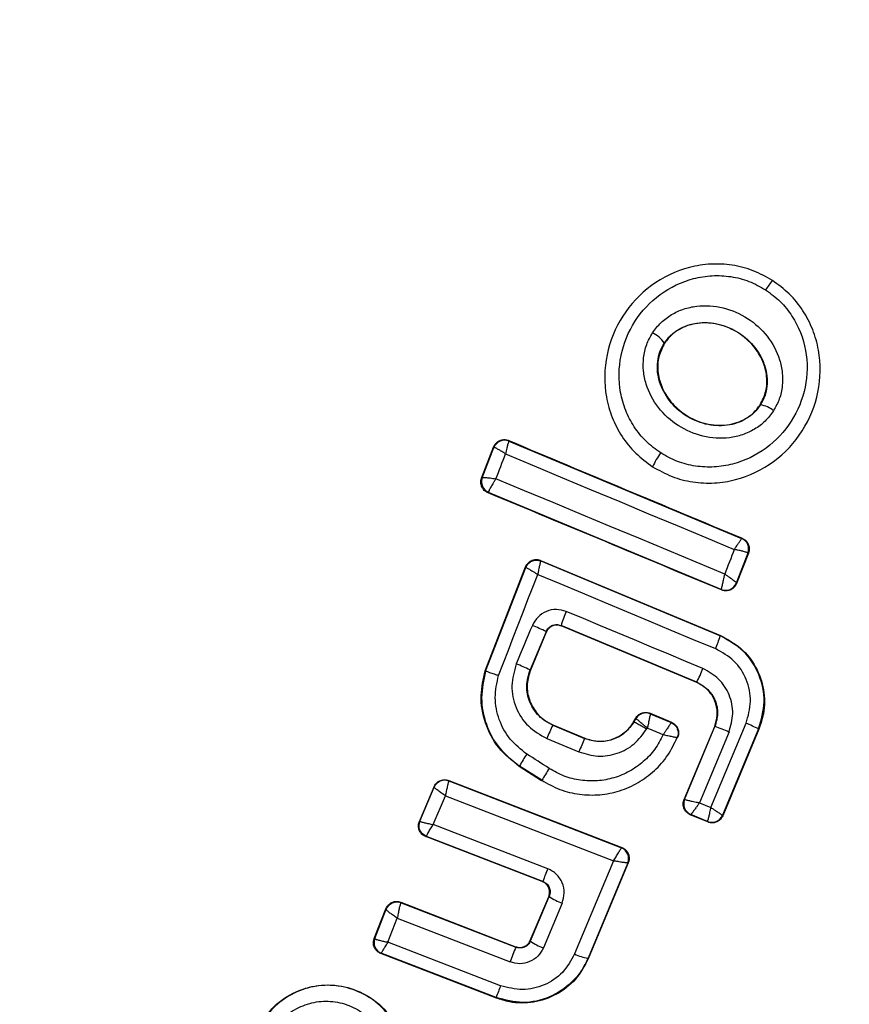
# Model space of a CAD drawing. Units: millimetres. Extents: x -663 to 21528, y -410 to 15997.
# Drawn here: x 4883 to 4897, y 14437 to 14454 of the extents above; entities that cross this region are included whole.
import ezdxf

# ---------------------------------------------------------------- set-up
doc = ezdxf.new("R2010")
doc.units = ezdxf.units.MM

msp = doc.modelspace()

# ---------------------------------------------------------------- linework, layer by layer
at = {"color": 0, "linetype": 'Continuous', "lineweight": 25}
for p, q in [((4895.673, 14449.171), (4895.678, 14449.178)), ((4893.79, 14448.082), (4893.795, 14448.079)), ((4895.458, 14447.008), (4895.464, 14447.004)), ((4890.608, 14445.73), (4890.817, 14446.271)), ((4890.618, 14445.735), (4890.821, 14446.262)), ((4890.817, 14446.271), (4890.821, 14446.262)), ((4890.821, 14446.262), (4890.821, 14446.262)), ((4891.08, 14446.384), (4891.084, 14446.374)), ((4891.084, 14446.374), (4895.136, 14444.678)), ((4893.582, 14445.923), (4893.585, 14445.928)), ((4890.617, 14445.734), (4890.608, 14445.73)), ((4890.617, 14445.734), (4890.618, 14445.735)), ((4890.719, 14445.474), (4890.727, 14445.477)), ((4890.727, 14445.477), (4890.726, 14445.482)), ((4894.78, 14443.79), (4890.727, 14445.477)), ((4895.136, 14444.678), (4895.137, 14444.678)), ((4895.146, 14444.682), (4895.137, 14444.678)), ((4895.246, 14444.422), (4895.043, 14443.902)), ((4895.255, 14444.425), (4895.047, 14443.893)), ((4895.246, 14444.422), (4895.245, 14444.423)), ((4895.255, 14444.425), (4895.246, 14444.422)), ((4890.671, 14442.372), (4891.373, 14444.183)), ((4890.678, 14442.37), (4891.377, 14444.174)), ((4891.373, 14444.183), (4891.377, 14444.174)), ((4891.636, 14444.295), (4891.64, 14444.286)), ((4891.636, 14444.295), (4894.767, 14442.987)), ((4891.64, 14444.286), (4894.765, 14442.981)), ((4895.043, 14443.902), (4895.043, 14443.902)), ((4895.047, 14443.893), (4895.043, 14443.902)), ((4894.78, 14443.79), (4894.781, 14443.791)), ((4894.783, 14443.781), (4894.78, 14443.79)), ((4894.355, 14442.176), (4891.991, 14443.163)), ((4891.991, 14443.163), (4891.994, 14443.154)), ((4894.353, 14442.17), (4891.994, 14443.154)), ((4891.729, 14443.055), (4891.451, 14442.39)), ((4891.733, 14443.047), (4891.457, 14442.387)), ((4891.733, 14443.047), (4891.729, 14443.055)), ((4894.765, 14442.981), (4894.767, 14442.987)), ((4890.671, 14442.372), (4890.678, 14442.37)), ((4891.451, 14442.39), (4891.457, 14442.387)), ((4894.353, 14442.17), (4894.355, 14442.176)), ((4893.542, 14441.633), (4893.545, 14441.624)), ((4893.542, 14441.633), (4893.916, 14441.477)), ((4893.545, 14441.624), (4893.907, 14441.473)), ((4893.545, 14441.624), (4893.545, 14441.624)), ((4891.849, 14441.432), (4891.846, 14441.426)), ((4891.846, 14441.426), (4892.402, 14441.194)), ((4891.849, 14441.432), (4892.404, 14441.2)), ((4893.258, 14441.488), (4893.292, 14441.548)), ((4893.258, 14441.488), (4893.264, 14441.485)), ((4893.264, 14441.485), (4893.295, 14441.539)), ((4893.292, 14441.548), (4893.295, 14441.539)), ((4893.295, 14441.539), (4893.295, 14441.539)), ((4894.602, 14439.992), (4895.214, 14441.459)), ((4894.134, 14440.13), (4894.667, 14441.406)), ((4894.142, 14440.133), (4894.672, 14441.404)), ((4894.916, 14441.308), (4894.402, 14440.076)), ((4894.672, 14441.404), (4894.667, 14441.406)), ((4895.43, 14441.361), (4894.802, 14439.857)), ((4895.437, 14441.358), (4894.806, 14439.848)), ((4895.437, 14441.358), (4895.43, 14441.361)), ((4892.402, 14441.194), (4892.404, 14441.2)), ((4894.015, 14441.213), (4894.025, 14441.218)), ((4891.268, 14440.715), (4891.264, 14440.709)), ((4891.652, 14440.46), (4891.264, 14440.709)), ((4891.655, 14440.466), (4891.268, 14440.715)), ((4890.035, 14440.463), (4890.039, 14440.455)), ((4890.035, 14440.463), (4893.049, 14439.296)), ((4890.039, 14440.455), (4890.037, 14440.453)), ((4890.039, 14440.455), (4893.041, 14439.292)), ((4891.652, 14440.46), (4891.655, 14440.466)), ((4889.524, 14439.749), (4889.779, 14440.354)), ((4889.534, 14439.753), (4889.782, 14440.345)), ((4889.779, 14440.354), (4889.782, 14440.345)), ((4889.782, 14440.345), (4889.782, 14440.345)), ((4889.766, 14439.695), (4889.977, 14440.198)), ((4889.977, 14440.198), (4892.903, 14439.065)), ((4894.134, 14440.13), (4894.142, 14440.133)), ((4894.142, 14440.133), (4894.143, 14440.133)), ((4894.402, 14440.076), (4894.602, 14439.992)), ((4889.524, 14439.749), (4889.534, 14439.753)), ((4894.241, 14439.868), (4894.25, 14439.872)), ((4894.545, 14439.741), (4894.241, 14439.868)), ((4894.541, 14439.75), (4894.25, 14439.872)), ((4894.25, 14439.872), (4894.25, 14439.872)), ((4894.541, 14439.75), (4894.541, 14439.75)), ((4894.545, 14439.741), (4894.541, 14439.75)), ((4894.802, 14439.857), (4894.802, 14439.857)), ((4894.806, 14439.848), (4894.802, 14439.857)), ((4891.758, 14438.926), (4889.766, 14439.695)), ((4889.636, 14439.485), (4889.646, 14439.489)), ((4891.665, 14438.702), (4889.636, 14439.485)), ((4891.674, 14438.706), (4889.646, 14439.489)), ((4893.049, 14439.296), (4893.041, 14439.292)), ((4893.041, 14439.292), (4893.041, 14439.291)), ((4892.903, 14439.065), (4892.228, 14437.443)), ((4893.153, 14439.028), (4892.462, 14437.369)), ((4893.162, 14439.032), (4892.466, 14437.36)), ((4893.162, 14439.032), (4893.153, 14439.028)), ((4893.153, 14439.028), (4893.153, 14439.028)), ((4891.665, 14438.702), (4891.674, 14438.706)), ((4889.201, 14438.342), (4889.204, 14438.335)), ((4889.201, 14438.342), (4891.199, 14437.568)), ((4891.456, 14437.676), (4891.777, 14438.438)), ((4891.459, 14437.668), (4891.785, 14438.442)), ((4891.785, 14438.442), (4891.777, 14438.438)), ((4888.737, 14437.709), (4888.942, 14438.23)), ((4888.747, 14437.713), (4888.946, 14438.22)), ((4888.942, 14438.23), (4888.946, 14438.221)), ((4888.946, 14438.22), (4888.946, 14438.221)), ((4889.204, 14438.335), (4889.201, 14438.331)), ((4889.204, 14438.335), (4891.202, 14437.56)), ((4892.011, 14438.328), (4891.683, 14437.549)), ((4888.975, 14437.648), (4889.139, 14438.065)), ((4889.139, 14438.065), (4891.102, 14437.304)), ((4888.737, 14437.709), (4888.747, 14437.713)), ((4888.747, 14437.713), (4888.747, 14437.712)), ((4891.456, 14437.676), (4891.459, 14437.668)), ((4890.939, 14436.89), (4888.975, 14437.648)), ((4891.202, 14437.56), (4891.199, 14437.568)), ((4888.851, 14437.45), (4888.861, 14437.454)), ((4890.864, 14436.673), (4888.851, 14437.45)), ((4890.859, 14436.683), (4888.861, 14437.454)), ((4888.861, 14437.454), (4888.861, 14437.454)), ((4892.466, 14437.36), (4892.462, 14437.369)), ((4890.864, 14436.673), (4890.859, 14436.683))]:
    msp.add_line(p, q, dxfattribs=at)
at = {"color": 0, "linetype": 'Continuous', "lineweight": 25, "flags": 128}
for points in [[(4890.857, 14445.716), (4890.878, 14445.77), (4890.899, 14445.825), (4890.92, 14445.88), (4890.941, 14445.934), (4890.962, 14445.989), (4890.983, 14446.043), (4891.004, 14446.098), (4891.025, 14446.153)], [(4891.025, 14446.153), (4891.522, 14445.944), (4892.019, 14445.736), (4892.516, 14445.527), (4893.014, 14445.319), (4893.513, 14445.11), (4894.011, 14444.902), (4894.51, 14444.694), (4895.008, 14444.486)], [(4894.841, 14444.057), (4894.343, 14444.265), (4893.844, 14444.473), (4893.346, 14444.681), (4892.848, 14444.888), (4892.349, 14445.096), (4891.851, 14445.303), (4891.354, 14445.51), (4890.857, 14445.716)], [(4895.008, 14444.486), (4894.987, 14444.432), (4894.966, 14444.379), (4894.945, 14444.325), (4894.925, 14444.271), (4894.904, 14444.218), (4894.883, 14444.164), (4894.862, 14444.111), (4894.841, 14444.057)], [(4890.902, 14442.292), (4890.988, 14442.512), (4891.073, 14442.732), (4891.158, 14442.952), (4891.243, 14443.173), (4891.329, 14443.393), (4891.414, 14443.613), (4891.499, 14443.832), (4891.584, 14444.052)], [(4891.584, 14444.052), (4891.97, 14443.891), (4892.357, 14443.729), (4892.744, 14443.567), (4893.131, 14443.405), (4893.518, 14443.243), (4893.905, 14443.082), (4894.292, 14442.92), (4894.68, 14442.759)], [(4894.461, 14442.414), (4894.164, 14442.538), (4893.867, 14442.662), (4893.569, 14442.786), (4893.272, 14442.91), (4892.975, 14443.035), (4892.677, 14443.158), (4892.38, 14443.282), (4892.083, 14443.406)], [(4891.491, 14443.163), (4891.456, 14443.079), (4891.421, 14442.996), (4891.386, 14442.912), (4891.351, 14442.828), (4891.316, 14442.745), (4891.281, 14442.661), (4891.246, 14442.577), (4891.211, 14442.493)], [(4893.916, 14441.477), (4893.911, 14441.475), (4893.907, 14441.473)], [(4893.484, 14441.361), (4893.485, 14441.363), (4893.486, 14441.365), (4893.488, 14441.367), (4893.489, 14441.369), (4893.49, 14441.371), (4893.491, 14441.373), (4893.492, 14441.375), (4893.494, 14441.377)], [(4893.494, 14441.377), (4893.528, 14441.363), (4893.563, 14441.349), (4893.597, 14441.334), (4893.632, 14441.32), (4893.666, 14441.305), (4893.701, 14441.291), (4893.736, 14441.276), (4893.77, 14441.262)], [(4891.744, 14441.195), (4891.814, 14441.166), (4891.884, 14441.137), (4891.953, 14441.107), (4892.023, 14441.078), (4892.093, 14441.049), (4892.163, 14441.02), (4892.233, 14440.991), (4892.303, 14440.961)], [(4891.785, 14440.672), (4891.736, 14440.704), (4891.687, 14440.735), (4891.638, 14440.767), (4891.59, 14440.798), (4891.541, 14440.829), (4891.492, 14440.861), (4891.443, 14440.892), (4891.395, 14440.923)]]:
    msp.add_lwpolyline(points, dxfattribs=at)
at = {"color": 0, "linetype": 'Continuous', "lineweight": 25}
for centre, radius, start, end in [((4892.795, 14441.222), 41.55, 330, 150), ((4892.795, 14441.222), 41.55, 150, 330), ((4896.498, 14448.448), 1.097, 138.7432, 149.3324), ((4893.363, 14447.795), 0.514, 33.9312, 64.5354), ((4895.396, 14446.546), 0.463, 50.3447, 81.5351), ((4891.008, 14446.189), 0.2, 67.4211, 158.6701), ((4895.107, 14445.194), 1.69, 144.8327, 154.2653), ((4890.804, 14445.662), 0.2, 158.8289, 247.3005), ((4890.805, 14445.665), 0.199, 159.5884, 246.78), ((4895.058, 14444.494), 0.2, 339.1927, 67.0574), ((4891.563, 14444.101), 0.2, 149.9611, 158.7438), ((4894.857, 14443.976), 0.2, 247.4826, 338.3241), ((4893.876, 14442.59), 1.971, 155.5167, 163.0943), ((4890.663, 14441.014), 2.303, 62.4103, 68.9235), ((4892.604, 14443.683), 2.272, 335.9992, 341.9858), ((4889.245, 14437.619), 5.256, 65.1858, 68.037), ((4891.917, 14443.408), 2.732, 333.2018, 338.6647), ((4893.468, 14441.439), 0.2, 67.443, 149.9695), ((4894.492, 14440.113), 2.953, 153.6007, 158.5014), ((4894.391, 14439.347), 2.266, 62.6929, 68.6944), ((4893.585, 14438.284), 3.303, 66.2456, 70.7807), ((4899.705, 14437.936), 7.997, 155.9633, 157.7723), ((4893.605, 14439.434), 2.665, 146.0211, 151.2679), ((4895.873, 14437.974), 4.898, 146.5703, 149.4239), ((4889.966, 14440.266), 0.2, 69.1448, 156.868), ((4894.328, 14440.056), 0.2, 157.4394, 247.1132), ((4894.618, 14439.935), 0.2, 247.529, 337.1745), ((4892.968, 14439.104), 0.2, 337.5851, 68.7054), ((4909.099, 14432.159), 18.615, 158.6826, 159.4058), ((4889.132, 14438.148), 0.2, 68.8987, 158.6753), ((4889.131, 14438.145), 0.199, 69.1897, 157.9463), ((4892.329, 14439.241), 0.966, 235.7634, 250.8078), ((4888.934, 14437.641), 0.2, 159.158, 248.6049), ((4891.921, 14438.271), 0.76, 232.554, 251.7487), ((4908.933, 14430.481), 19.092, 158.2355, 159.0617), ((4892.568, 14438.111), 0.75, 243.0259, 261.859), ((4904.093, 14431.749), 14.123, 158.6513, 159.5516)]:
    msp.add_arc(centre, radius, start, end, dxfattribs=at)
for points, knots in [([(4895.673, 14449.171), (4895.563, 14449.233), (4895.343, 14449.357), (4894.974, 14449.449), (4894.598, 14449.468), (4894.106, 14449.392), (4893.538, 14449.12), (4893.028, 14448.575), (4892.746, 14447.884), (4892.736, 14447.258), (4892.871, 14446.781), (4893.044, 14446.448), (4893.281, 14446.152), (4893.484, 14446.002), (4893.585, 14445.928)], [0, 0, 0, 0, 0.063564, 0.126597, 0.189582, 0.252362, 0.376467, 0.500029, 0.623606, 0.747734, 0.810572, 0.873395, 0.936652, 1, 1, 1, 1]), ([(4893.726, 14446.167), (4893.638, 14446.232), (4893.462, 14446.36), (4893.258, 14446.617), (4893.107, 14446.906), (4892.989, 14447.323), (4892.997, 14447.873), (4893.245, 14448.479), (4893.693, 14448.959), (4894.191, 14449.198), (4894.622, 14449.265), (4894.949, 14449.248), (4895.269, 14449.168), (4895.46, 14449.061), (4895.554, 14449.007)], [0, 0, 0, 0, 0.062522, 0.125405, 0.187709, 0.250676, 0.375363, 0.500062, 0.624715, 0.749267, 0.812239, 0.87455, 0.937396, 1, 1, 1, 1]), ([(4893.585, 14445.928), (4893.696, 14445.866), (4893.916, 14445.743), (4894.285, 14445.652), (4894.661, 14445.633), (4895.153, 14445.71), (4895.721, 14445.983), (4896.229, 14446.529), (4896.51, 14447.219), (4896.519, 14447.844), (4896.385, 14448.32), (4896.212, 14448.652), (4895.977, 14448.948), (4895.774, 14449.097), (4895.673, 14449.171)], [0, 0, 0, 0, 0.063615, 0.126724, 0.189786, 0.25259, 0.376782, 0.50038, 0.623934, 0.748015, 0.810797, 0.873558, 0.936808, 1, 1, 1, 1]), ([(4895.554, 14449.007), (4895.642, 14448.943), (4895.818, 14448.814), (4896.088, 14448.473), (4896.292, 14447.961), (4896.279, 14447.305), (4896.033, 14446.699), (4895.586, 14446.219), (4895.088, 14445.98), (4894.658, 14445.912), (4894.331, 14445.929), (4894.011, 14446.007), (4893.821, 14446.114), (4893.726, 14446.167)], [0, 0, 0, 0, 0.062524, 0.125468, 0.250144, 0.37485, 0.499633, 0.62443, 0.749185, 0.81218, 0.874513, 0.937391, 1, 1, 1, 1]), ([(4893.584, 14448.259), (4893.63, 14448.321), (4893.723, 14448.444), (4893.911, 14448.582), (4894.123, 14448.68), (4894.426, 14448.747), (4894.821, 14448.72), (4895.253, 14448.531), (4895.602, 14448.215), (4895.789, 14447.867), (4895.852, 14447.565), (4895.85, 14447.333), (4895.803, 14447.105), (4895.728, 14446.97), (4895.691, 14446.903)], [0, 0, 0, 0, 0.062435, 0.125478, 0.187305, 0.250508, 0.374776, 0.499532, 0.624361, 0.749226, 0.812563, 0.874585, 0.937597, 1, 1, 1, 1]), ([(4893.79, 14448.082), (4893.824, 14448.128), (4893.894, 14448.22), (4894.035, 14448.324), (4894.197, 14448.397), (4894.435, 14448.45), (4894.75, 14448.427), (4895.1, 14448.274), (4895.383, 14448.018), (4895.533, 14447.741), (4895.582, 14447.504), (4895.582, 14447.327), (4895.546, 14447.156), (4895.491, 14447.055), (4895.464, 14447.004)], [0, 0, 0, 0, 0.059887, 0.120093, 0.180905, 0.242963, 0.369494, 0.498826, 0.628505, 0.755836, 0.818277, 0.879689, 0.940123, 1, 1, 1, 1]), ([(4895.458, 14447.008), (4895.497, 14447.085), (4895.574, 14447.238), (4895.583, 14447.506), (4895.512, 14447.779), (4895.346, 14448.047), (4895.081, 14448.278), (4894.736, 14448.426), (4894.381, 14448.446), (4894.075, 14448.351), (4893.891, 14448.212), (4893.816, 14448.107), (4893.795, 14448.079)], [0, 0, 0, 0, 0.0894864, 0.1787871, 0.2741166, 0.382179, 0.5034382, 0.6348169, 0.76549, 0.8640383, 0.9629542, 1, 1, 1, 1]), ([(4895.691, 14446.903), (4895.646, 14446.84), (4895.554, 14446.715), (4895.366, 14446.576), (4895.153, 14446.476), (4894.849, 14446.408), (4894.452, 14446.433), (4894.018, 14446.623), (4893.667, 14446.942), (4893.481, 14447.291), (4893.419, 14447.595), (4893.422, 14447.828), (4893.471, 14448.057), (4893.547, 14448.192), (4893.584, 14448.259)], [0, 0, 0, 0, 0.0624277, 0.1254522, 0.1873145, 0.2505597, 0.3748696, 0.4995953, 0.6244036, 0.7492478, 0.8125898, 0.8745928, 0.9376236, 1, 1, 1, 1]), ([(4895.464, 14447.004), (4895.43, 14446.958), (4895.361, 14446.865), (4895.219, 14446.759), (4895.057, 14446.683), (4894.818, 14446.629), (4894.5, 14446.651), (4894.148, 14446.805), (4893.864, 14447.063), (4893.715, 14447.343), (4893.666, 14447.581), (4893.668, 14447.759), (4893.706, 14447.931), (4893.762, 14448.032), (4893.79, 14448.082)], [0, 0, 0, 0, 0.059919, 0.1201, 0.181067, 0.24319, 0.369707, 0.499021, 0.628697, 0.756009, 0.818459, 0.879855, 0.94024, 1, 1, 1, 1]), ([(4893.795, 14448.079), (4893.756, 14448.002), (4893.678, 14447.85), (4893.667, 14447.582), (4893.735, 14447.309), (4893.899, 14447.04), (4894.162, 14446.807), (4894.505, 14446.658), (4894.877, 14446.633), (4895.201, 14446.74), (4895.38, 14446.893), (4895.446, 14446.99), (4895.458, 14447.008)], [0, 0, 0, 0, 0.08902, 0.177851, 0.272914, 0.380356, 0.500825, 0.631142, 0.760861, 0.87749, 0.977233, 1, 1, 1, 1]), ([(4890.817, 14446.271), (4890.821, 14446.281), (4890.834, 14446.31), (4890.87, 14446.353), (4890.928, 14446.389), (4890.994, 14446.403), (4891.046, 14446.396), (4891.073, 14446.386), (4891.08, 14446.384)], [0, 0, 0, 0, 0.0967887, 0.3063459, 0.5159647, 0.7242808, 0.9324334, 1, 1, 1, 1]), ([(4891.025, 14446.153), (4891.009, 14446.163), (4890.979, 14446.181), (4890.931, 14446.21), (4890.88, 14446.239), (4890.835, 14446.261), (4890.825, 14446.262), (4890.821, 14446.262)], [0, 0, 0, 0, 0.156095, 0.291784, 0.501314, 0.759429, 1, 1, 1, 1]), ([(4891.084, 14446.374), (4891.082, 14446.371), (4891.077, 14446.364), (4891.062, 14446.317), (4891.048, 14446.26), (4891.036, 14446.205), (4891.029, 14446.171), (4891.025, 14446.153)], [0, 0, 0, 0, 0.2405767, 0.498721, 0.7081997, 0.8438883, 1, 1, 1, 1]), ([(4891.08, 14446.384), (4891.756, 14446.1), (4893.108, 14445.532), (4894.466, 14444.966), (4895.146, 14444.682)], [0, 0, 0, 0, 0.499284, 1, 1, 1, 1]), ([(4890.719, 14445.474), (4890.711, 14445.477), (4890.683, 14445.49), (4890.64, 14445.526), (4890.605, 14445.585), (4890.591, 14445.652), (4890.598, 14445.702), (4890.607, 14445.727), (4890.608, 14445.73)], [0, 0, 0, 0, 0.083325, 0.303531, 0.523733, 0.743885, 0.962986, 1, 1, 1, 1]), ([(4890.618, 14445.735), (4890.623, 14445.737), (4890.633, 14445.741), (4890.686, 14445.739), (4890.746, 14445.733), (4890.803, 14445.725), (4890.838, 14445.719), (4890.857, 14445.716)], [0, 0, 0, 0, 0.240753, 0.498664, 0.708284, 0.843961, 1, 1, 1, 1]), ([(4890.857, 14445.716), (4890.847, 14445.701), (4890.827, 14445.672), (4890.795, 14445.62), (4890.761, 14445.563), (4890.733, 14445.508), (4890.728, 14445.491), (4890.726, 14445.482)], [0, 0, 0, 0, 0.1455612, 0.2843489, 0.5062077, 0.7584398, 1, 1, 1, 1]), ([(4894.783, 14443.781), (4894.106, 14444.064), (4892.75, 14444.63), (4891.396, 14445.192), (4890.719, 14445.474)], [0, 0, 0, 0, 0.4992948, 1, 1, 1, 1]), ([(4895.008, 14444.486), (4895.019, 14444.502), (4895.038, 14444.531), (4895.069, 14444.578), (4895.102, 14444.627), (4895.13, 14444.668), (4895.134, 14444.675), (4895.136, 14444.678)], [0, 0, 0, 0, 0.156029, 0.291689, 0.501265, 0.75931, 1, 1, 1, 1]), ([(4895.146, 14444.682), (4895.166, 14444.672), (4895.205, 14444.651), (4895.247, 14444.596), (4895.269, 14444.533), (4895.27, 14444.473), (4895.259, 14444.438), (4895.255, 14444.425)], [0, 0, 0, 0, 0.2161359, 0.4322806, 0.6483701, 0.8654433, 1, 1, 1, 1]), ([(4895.245, 14444.423), (4895.24, 14444.426), (4895.23, 14444.434), (4895.178, 14444.449), (4895.118, 14444.464), (4895.062, 14444.476), (4895.027, 14444.482), (4895.008, 14444.486)], [0, 0, 0, 0, 0.24067, 0.498735, 0.708292, 0.843957, 1, 1, 1, 1]), ([(4891.373, 14444.183), (4891.377, 14444.193), (4891.39, 14444.222), (4891.426, 14444.265), (4891.484, 14444.301), (4891.551, 14444.315), (4891.603, 14444.308), (4891.63, 14444.298), (4891.636, 14444.295)], [0, 0, 0, 0, 0.096556, 0.306938, 0.517345, 0.727209, 0.937123, 1, 1, 1, 1]), ([(4891.377, 14444.174), (4891.381, 14444.173), (4891.389, 14444.171), (4891.435, 14444.145), (4891.487, 14444.113), (4891.537, 14444.082), (4891.568, 14444.063), (4891.584, 14444.052)], [0, 0, 0, 0, 0.241365, 0.499563, 0.708792, 0.844231, 1, 1, 1, 1]), ([(4891.64, 14444.286), (4891.638, 14444.282), (4891.634, 14444.275), (4891.621, 14444.224), (4891.607, 14444.164), (4891.595, 14444.107), (4891.588, 14444.071), (4891.584, 14444.052)], [0, 0, 0, 0, 0.241346, 0.499563, 0.708758, 0.844206, 1, 1, 1, 1]), ([(4894.781, 14443.791), (4894.783, 14443.798), (4894.788, 14443.813), (4894.803, 14443.874), (4894.817, 14443.942), (4894.83, 14444.003), (4894.837, 14444.039), (4894.841, 14444.057)], [0, 0, 0, 0, 0.241351, 0.498871, 0.71676, 0.85444, 1, 1, 1, 1]), ([(4894.841, 14444.057), (4894.857, 14444.046), (4894.889, 14444.026), (4894.939, 14443.991), (4894.991, 14443.953), (4895.035, 14443.917), (4895.04, 14443.907), (4895.043, 14443.902)], [0, 0, 0, 0, 0.155916, 0.291528, 0.501147, 0.758639, 1, 1, 1, 1]), ([(4895.047, 14443.893), (4895.037, 14443.873), (4895.016, 14443.833), (4894.962, 14443.789), (4894.898, 14443.766), (4894.835, 14443.764), (4894.799, 14443.776), (4894.783, 14443.781)], [0, 0, 0, 0, 0.211689, 0.423366, 0.635322, 0.84736, 1, 1, 1, 1]), ([(4892.083, 14443.406), (4892.025, 14443.423), (4891.911, 14443.455), (4891.732, 14443.417), (4891.579, 14443.319), (4891.52, 14443.215), (4891.491, 14443.163)], [0, 0, 0, 0, 0.2506115, 0.4997844, 0.7491733, 1, 1, 1, 1]), ([(4891.729, 14443.055), (4891.741, 14443.077), (4891.765, 14443.121), (4891.83, 14443.165), (4891.895, 14443.18), (4891.95, 14443.176), (4891.977, 14443.167), (4891.991, 14443.163)], [0, 0, 0, 0, 0.235656, 0.475865, 0.730152, 0.86329, 1, 1, 1, 1]), ([(4891.994, 14443.154), (4891.972, 14443.161), (4891.929, 14443.174), (4891.861, 14443.165), (4891.799, 14443.136), (4891.756, 14443.093), (4891.739, 14443.06), (4891.733, 14443.047)], [0, 0, 0, 0, 0.214793, 0.429587, 0.644372, 0.859147, 1, 1, 1, 1]), ([(4895.43, 14441.361), (4895.476, 14441.518), (4895.567, 14441.832), (4895.46, 14442.32), (4895.192, 14442.742), (4894.907, 14442.901), (4894.765, 14442.981)], [0, 0, 0, 0, 0.250522, 0.500171, 0.749942, 1, 1, 1, 1]), ([(4894.767, 14442.987), (4894.891, 14442.921), (4895.139, 14442.788), (4895.4, 14442.447), (4895.539, 14442.048), (4895.542, 14441.667), (4895.467, 14441.446), (4895.437, 14441.358)], [0, 0, 0, 0, 0.214441, 0.42891, 0.642818, 0.85714, 1, 1, 1, 1]), ([(4895.214, 14441.459), (4895.25, 14441.585), (4895.322, 14441.837), (4895.238, 14442.229), (4895.023, 14442.567), (4894.794, 14442.695), (4894.68, 14442.759)], [0, 0, 0, 0, 0.250754, 0.500068, 0.749882, 1, 1, 1, 1]), ([(4891.211, 14442.493), (4891.175, 14442.368), (4891.103, 14442.116), (4891.187, 14441.725), (4891.402, 14441.388), (4891.63, 14441.259), (4891.744, 14441.195)], [0, 0, 0, 0, 0.2501008, 0.4999711, 0.7492537, 1, 1, 1, 1]), ([(4891.264, 14440.709), (4891.136, 14440.811), (4890.879, 14441.014), (4890.652, 14441.457), (4890.569, 14441.929), (4890.638, 14442.23), (4890.671, 14442.372)], [0, 0, 0, 0, 0.256944, 0.513866, 0.770763, 1, 1, 1, 1]), ([(4890.678, 14442.37), (4890.644, 14442.215), (4890.575, 14441.906), (4890.669, 14441.434), (4890.895, 14441.009), (4891.143, 14440.813), (4891.268, 14440.715)], [0, 0, 0, 0, 0.249827, 0.499971, 0.749942, 1, 1, 1, 1]), ([(4890.678, 14442.37), (4890.681, 14442.369), (4890.687, 14442.367), (4890.73, 14442.353), (4890.79, 14442.332), (4890.851, 14442.31), (4890.885, 14442.298), (4890.902, 14442.292)], [0, 0, 0, 0, 0.2078848, 0.4436193, 0.7071136, 0.8500448, 1, 1, 1, 1]), ([(4891.395, 14440.923), (4891.292, 14441.004), (4891.086, 14441.166), (4890.898, 14441.517), (4890.819, 14441.908), (4890.874, 14442.164), (4890.902, 14442.292)], [0, 0, 0, 0, 0.250057, 0.499695, 0.749667, 1, 1, 1, 1]), ([(4891.846, 14441.426), (4891.762, 14441.473), (4891.592, 14441.568), (4891.433, 14441.819), (4891.372, 14442.11), (4891.425, 14442.296), (4891.451, 14442.39)], [0, 0, 0, 0, 0.250653, 0.500363, 0.749973, 1, 1, 1, 1]), ([(4891.457, 14442.387), (4891.433, 14442.308), (4891.385, 14442.15), (4891.417, 14441.898), (4891.525, 14441.674), (4891.681, 14441.515), (4891.801, 14441.456), (4891.849, 14441.432)], [0, 0, 0, 0, 0.215303, 0.430426, 0.647898, 0.86067, 1, 1, 1, 1]), ([(4894.916, 14441.308), (4894.946, 14441.415), (4895.007, 14441.629), (4894.936, 14441.962), (4894.753, 14442.249), (4894.559, 14442.359), (4894.461, 14442.414)], [0, 0, 0, 0, 0.250021, 0.499847, 0.749182, 1, 1, 1, 1]), ([(4894.667, 14441.406), (4894.686, 14441.47), (4894.724, 14441.596), (4894.698, 14441.798), (4894.611, 14441.977), (4894.486, 14442.103), (4894.391, 14442.151), (4894.353, 14442.17)], [0, 0, 0, 0, 0.215815, 0.431402, 0.649417, 0.860309, 1, 1, 1, 1]), ([(4894.355, 14442.176), (4894.423, 14442.137), (4894.558, 14442.06), (4894.687, 14441.861), (4894.735, 14441.628), (4894.693, 14441.479), (4894.672, 14441.404)], [0, 0, 0, 0, 0.2509715, 0.5002464, 0.7498463, 1, 1, 1, 1]), ([(4893.292, 14441.548), (4893.305, 14441.566), (4893.331, 14441.603), (4893.391, 14441.638), (4893.458, 14441.652), (4893.51, 14441.645), (4893.536, 14441.635), (4893.542, 14441.633)], [0, 0, 0, 0, 0.233955, 0.467915, 0.701751, 0.935439, 1, 1, 1, 1]), ([(4893.545, 14441.624), (4893.545, 14441.62), (4893.544, 14441.611), (4893.532, 14441.556), (4893.519, 14441.493), (4893.506, 14441.433), (4893.498, 14441.397), (4893.494, 14441.377)], [0, 0, 0, 0, 0.242059, 0.499733, 0.709096, 0.844446, 1, 1, 1, 1]), ([(4893.264, 14441.485), (4893.214, 14441.418), (4893.116, 14441.283), (4892.892, 14441.163), (4892.641, 14441.123), (4892.482, 14441.17), (4892.402, 14441.194)], [0, 0, 0, 0, 0.2505, 0.500126, 0.750043, 1, 1, 1, 1]), ([(4892.404, 14441.2), (4892.478, 14441.177), (4892.626, 14441.132), (4892.86, 14441.162), (4893.069, 14441.263), (4893.196, 14441.388), (4893.247, 14441.47), (4893.258, 14441.488)], [0, 0, 0, 0, 0.234218, 0.468347, 0.702833, 0.934889, 1, 1, 1, 1]), ([(4893.494, 14441.377), (4893.478, 14441.39), (4893.449, 14441.414), (4893.402, 14441.453), (4893.352, 14441.495), (4893.307, 14441.531), (4893.299, 14441.536), (4893.295, 14441.539)], [0, 0, 0, 0, 0.155525, 0.290865, 0.500267, 0.75792, 1, 1, 1, 1]), ([(4893.907, 14441.473), (4893.905, 14441.469), (4893.901, 14441.46), (4893.871, 14441.413), (4893.835, 14441.359), (4893.802, 14441.309), (4893.781, 14441.278), (4893.77, 14441.262)], [0, 0, 0, 0, 0.24212, 0.498868, 0.712796, 0.847326, 1, 1, 1, 1]), ([(4893.907, 14441.473), (4893.929, 14441.461), (4893.963, 14441.442), (4893.996, 14441.402), (4894.016, 14441.366), (4894.028, 14441.327), (4894.033, 14441.275), (4894.022, 14441.237), (4894.015, 14441.213)], [0, 0, 0, 0, 0.239602, 0.368454, 0.5, 0.631546, 0.760398, 1, 1, 1, 1]), ([(4893.916, 14441.477), (4893.936, 14441.466), (4893.966, 14441.45), (4893.996, 14441.417), (4894.015, 14441.39), (4894.033, 14441.349), (4894.041, 14441.304), (4894.037, 14441.256), (4894.029, 14441.232), (4894.025, 14441.218)], [0, 0, 0, 0, 0.216443, 0.323501, 0.430393, 0.53724, 0.753231, 0.860071, 1, 1, 1, 1]), ([(4893.77, 14441.262), (4893.725, 14441.175), (4893.634, 14441.001), (4893.429, 14440.786), (4893.189, 14440.615), (4892.916, 14440.502), (4892.625, 14440.447), (4892.33, 14440.459), (4892.042, 14440.528), (4891.87, 14440.624), (4891.785, 14440.672)], [0, 0, 0, 0, 0.12504, 0.249804, 0.37507, 0.499852, 0.624834, 0.749745, 0.87499, 1, 1, 1, 1]), ([(4892.303, 14440.961), (4892.412, 14440.929), (4892.631, 14440.864), (4892.975, 14440.921), (4893.282, 14441.084), (4893.417, 14441.269), (4893.484, 14441.361)], [0, 0, 0, 0, 0.250424, 0.50007, 0.750018, 1, 1, 1, 1]), ([(4893.77, 14441.262), (4893.798, 14441.256), (4893.854, 14441.243), (4893.933, 14441.228), (4893.984, 14441.218), (4894.01, 14441.213), (4894.013, 14441.212), (4894.015, 14441.212)], [0, 0, 0, 0, 0.219422, 0.451123, 0.708529, 0.850913, 1, 1, 1, 1]), ([(4891.655, 14440.466), (4891.758, 14440.408), (4891.965, 14440.294), (4892.312, 14440.212), (4892.666, 14440.203), (4893.015, 14440.272), (4893.34, 14440.416), (4893.625, 14440.628), (4893.862, 14440.894), (4893.964, 14441.107), (4894.015, 14441.213)], [0, 0, 0, 0, 0.125024, 0.250041, 0.375017, 0.499847, 0.625133, 0.749721, 0.874908, 1, 1, 1, 1]), ([(4889.779, 14440.354), (4889.789, 14440.374), (4889.811, 14440.414), (4889.866, 14440.455), (4889.93, 14440.478), (4889.989, 14440.478), (4890.023, 14440.467), (4890.035, 14440.463)], [0, 0, 0, 0, 0.217915, 0.435811, 0.654213, 0.873324, 1, 1, 1, 1]), ([(4890.037, 14440.453), (4890.036, 14440.45), (4890.032, 14440.444), (4890.023, 14440.415), (4890.01, 14440.361), (4889.993, 14440.282), (4889.982, 14440.225), (4889.977, 14440.198)], [0, 0, 0, 0, 0.148333, 0.289687, 0.545864, 0.778114, 1, 1, 1, 1]), ([(4889.977, 14440.198), (4889.954, 14440.213), (4889.908, 14440.245), (4889.844, 14440.291), (4889.805, 14440.322), (4889.785, 14440.339), (4889.783, 14440.343), (4889.782, 14440.345)], [0, 0, 0, 0, 0.221886, 0.454136, 0.710312, 0.851666, 1, 1, 1, 1]), ([(4894.241, 14439.868), (4894.233, 14439.872), (4894.205, 14439.885), (4894.164, 14439.92), (4894.128, 14439.978), (4894.115, 14440.046), (4894.121, 14440.097), (4894.132, 14440.124), (4894.134, 14440.13)], [0, 0, 0, 0, 0.081888, 0.296613, 0.511333, 0.726184, 0.941149, 1, 1, 1, 1]), ([(4894.143, 14440.133), (4894.149, 14440.131), (4894.161, 14440.127), (4894.219, 14440.114), (4894.285, 14440.1), (4894.346, 14440.087), (4894.383, 14440.08), (4894.402, 14440.076)], [0, 0, 0, 0, 0.2415203, 0.4989358, 0.7116755, 0.8480291, 1, 1, 1, 1]), ([(4894.402, 14440.076), (4894.39, 14440.06), (4894.369, 14440.028), (4894.334, 14439.978), (4894.296, 14439.926), (4894.262, 14439.881), (4894.254, 14439.875), (4894.25, 14439.872)], [0, 0, 0, 0, 0.155876, 0.291464, 0.501072, 0.758464, 1, 1, 1, 1]), ([(4894.541, 14439.75), (4894.544, 14439.755), (4894.549, 14439.764), (4894.563, 14439.818), (4894.578, 14439.879), (4894.59, 14439.937), (4894.598, 14439.973), (4894.602, 14439.992)], [0, 0, 0, 0, 0.240985, 0.498656, 0.708279, 0.843961, 1, 1, 1, 1]), ([(4894.602, 14439.992), (4894.618, 14439.981), (4894.648, 14439.961), (4894.697, 14439.928), (4894.748, 14439.894), (4894.792, 14439.864), (4894.799, 14439.86), (4894.802, 14439.857)], [0, 0, 0, 0, 0.15602, 0.291696, 0.501344, 0.758995, 1, 1, 1, 1]), ([(4889.636, 14439.485), (4889.616, 14439.495), (4889.576, 14439.516), (4889.533, 14439.569), (4889.509, 14439.632), (4889.506, 14439.696), (4889.519, 14439.733), (4889.524, 14439.749)], [0, 0, 0, 0, 0.210434, 0.420904, 0.630571, 0.83996, 1, 1, 1, 1]), ([(4889.534, 14439.753), (4889.535, 14439.752), (4889.538, 14439.749), (4889.562, 14439.741), (4889.61, 14439.729), (4889.684, 14439.712), (4889.739, 14439.7), (4889.766, 14439.695)], [0, 0, 0, 0, 0.150751, 0.293359, 0.549375, 0.780064, 1, 1, 1, 1]), ([(4894.806, 14439.848), (4894.796, 14439.828), (4894.774, 14439.788), (4894.72, 14439.747), (4894.656, 14439.724), (4894.594, 14439.724), (4894.559, 14439.736), (4894.545, 14439.741)], [0, 0, 0, 0, 0.213896, 0.4278, 0.64158, 0.855693, 1, 1, 1, 1]), ([(4889.646, 14439.489), (4889.646, 14439.489), (4889.646, 14439.489), (4889.646, 14439.489), (4889.646, 14439.489), (4889.646, 14439.49), (4889.646, 14439.492), (4889.65, 14439.502), (4889.66, 14439.52), (4889.666, 14439.532), (4889.67, 14439.538), (4889.675, 14439.547), (4889.688, 14439.57), (4889.717, 14439.617), (4889.75, 14439.669), (4889.766, 14439.695)], [0, 0, 0, 0, 0.000062, 0.000618, 0.002221, 0.008382, 0.032419, 0.250387, 0.375403, 0.382125, 0.437826, 0.477537, 0.500151, 0.757541, 1, 1, 1, 1]), ([(4892.903, 14439.065), (4892.919, 14439.088), (4892.95, 14439.137), (4892.993, 14439.207), (4893.022, 14439.255), (4893.037, 14439.282), (4893.039, 14439.288), (4893.041, 14439.291)], [0, 0, 0, 0, 0.219202, 0.449695, 0.706335, 0.849369, 1, 1, 1, 1]), ([(4893.049, 14439.296), (4893.07, 14439.285), (4893.11, 14439.265), (4893.154, 14439.211), (4893.177, 14439.147), (4893.18, 14439.085), (4893.167, 14439.048), (4893.162, 14439.032)], [0, 0, 0, 0, 0.211487, 0.422972, 0.634473, 0.845815, 1, 1, 1, 1]), ([(4893.153, 14439.028), (4893.151, 14439.028), (4893.146, 14439.027), (4893.119, 14439.029), (4893.067, 14439.036), (4892.988, 14439.049), (4892.931, 14439.059), (4892.903, 14439.065)], [0, 0, 0, 0, 0.1506315, 0.2936652, 0.5503052, 0.7807976, 1, 1, 1, 1]), ([(4892.011, 14438.328), (4892.028, 14438.387), (4892.061, 14438.503), (4892.028, 14438.655), (4891.971, 14438.761), (4891.912, 14438.83), (4891.841, 14438.888), (4891.786, 14438.913), (4891.758, 14438.926)], [0, 0, 0, 0, 0.250052, 0.498536, 0.622824, 0.748508, 0.874983, 1, 1, 1, 1]), ([(4891.777, 14438.438), (4891.783, 14438.46), (4891.797, 14438.503), (4891.788, 14438.572), (4891.759, 14438.634), (4891.715, 14438.679), (4891.68, 14438.695), (4891.665, 14438.702)], [0, 0, 0, 0, 0.2121128, 0.4242546, 0.6356464, 0.8460104, 1, 1, 1, 1]), ([(4891.674, 14438.706), (4891.686, 14438.701), (4891.71, 14438.69), (4891.742, 14438.665), (4891.768, 14438.634), (4891.793, 14438.589), (4891.803, 14438.537), (4891.8, 14438.484), (4891.79, 14438.456), (4891.785, 14438.442)], [0, 0, 0, 0, 0.123196, 0.247082, 0.371908, 0.497913, 0.726336, 0.857596, 1, 1, 1, 1]), ([(4888.942, 14438.23), (4888.952, 14438.25), (4888.973, 14438.29), (4889.027, 14438.333), (4889.091, 14438.357), (4889.152, 14438.358), (4889.187, 14438.347), (4889.201, 14438.342)], [0, 0, 0, 0, 0.215481, 0.430928, 0.647159, 0.8638, 1, 1, 1, 1]), ([(4889.139, 14438.065), (4889.116, 14438.08), (4889.069, 14438.111), (4889.006, 14438.158), (4888.966, 14438.191), (4888.948, 14438.211), (4888.946, 14438.217), (4888.946, 14438.22)], [0, 0, 0, 0, 0.221221, 0.452956, 0.709111, 0.85089, 1, 1, 1, 1]), ([(4889.201, 14438.331), (4889.199, 14438.327), (4889.195, 14438.319), (4889.185, 14438.286), (4889.171, 14438.23), (4889.154, 14438.148), (4889.144, 14438.092), (4889.139, 14438.065)], [0, 0, 0, 0, 0.149109, 0.290888, 0.547043, 0.77878, 1, 1, 1, 1]), ([(4888.851, 14437.45), (4888.831, 14437.46), (4888.791, 14437.48), (4888.748, 14437.533), (4888.724, 14437.596), (4888.721, 14437.657), (4888.733, 14437.694), (4888.737, 14437.709)], [0, 0, 0, 0, 0.21178, 0.4236, 0.634688, 0.846486, 1, 1, 1, 1]), ([(4888.747, 14437.712), (4888.749, 14437.71), (4888.753, 14437.705), (4888.777, 14437.695), (4888.824, 14437.681), (4888.896, 14437.663), (4888.949, 14437.653), (4888.975, 14437.648)], [0, 0, 0, 0, 0.149502, 0.29088, 0.546394, 0.778291, 1, 1, 1, 1]), ([(4891.199, 14437.568), (4891.221, 14437.562), (4891.264, 14437.55), (4891.333, 14437.56), (4891.393, 14437.591), (4891.435, 14437.633), (4891.45, 14437.665), (4891.456, 14437.676)], [0, 0, 0, 0, 0.218281, 0.436546, 0.655209, 0.874319, 1, 1, 1, 1]), ([(4891.459, 14437.668), (4891.447, 14437.645), (4891.422, 14437.601), (4891.364, 14437.564), (4891.314, 14437.549), (4891.262, 14437.543), (4891.226, 14437.553), (4891.202, 14437.56)], [0, 0, 0, 0, 0.250458, 0.500645, 0.638999, 0.768472, 1, 1, 1, 1]), ([(4888.975, 14437.648), (4888.961, 14437.626), (4888.933, 14437.58), (4888.895, 14437.519), (4888.873, 14437.479), (4888.862, 14437.459), (4888.861, 14437.456), (4888.861, 14437.454)], [0, 0, 0, 0, 0.22171, 0.453606, 0.70912, 0.850498, 1, 1, 1, 1]), ([(4891.683, 14437.549), (4891.655, 14437.498), (4891.597, 14437.397), (4891.447, 14437.299), (4891.273, 14437.259), (4891.159, 14437.289), (4891.102, 14437.304)], [0, 0, 0, 0, 0.25078, 0.500217, 0.749451, 1, 1, 1, 1]), ([(4892.462, 14437.369), (4892.425, 14437.293), (4892.35, 14437.14), (4892.138, 14436.891), (4891.8, 14436.668), (4891.325, 14436.56), (4891.015, 14436.642), (4890.859, 14436.683)], [0, 0, 0, 0, 0.13084, 0.266111, 0.505567, 0.752525, 1, 1, 1, 1]), ([(4892.466, 14437.36), (4892.399, 14437.235), (4892.264, 14436.984), (4891.92, 14436.72), (4891.516, 14436.582), (4891.148, 14436.581), (4890.939, 14436.649), (4890.864, 14436.673)], [0, 0, 0, 0, 0.220033, 0.440104, 0.659198, 0.876834, 1, 1, 1, 1]), ([(4892.228, 14437.443), (4892.165, 14437.329), (4892.039, 14437.101), (4891.706, 14436.883), (4891.318, 14436.792), (4891.065, 14436.857), (4890.939, 14436.89)], [0, 0, 0, 0, 0.250057, 0.499912, 0.749314, 1, 1, 1, 1]), ([(4886.68, 14436.052), (4886.75, 14436.189), (4886.891, 14436.463), (4887.262, 14436.754), (4887.701, 14436.91), (4888.167, 14436.907), (4888.599, 14436.751), (4888.97, 14436.46), (4889.11, 14436.185), (4889.181, 14436.045)], [0, 0, 0, 0, 0.144309, 0.288592, 0.432724, 0.575507, 0.715023, 0.855006, 1, 1, 1, 1]), ([(4889.175, 14436.043), (4889.116, 14436.163), (4888.997, 14436.405), (4888.692, 14436.681), (4888.325, 14436.857), (4887.923, 14436.917), (4887.523, 14436.854), (4887.163, 14436.677), (4886.864, 14436.405), (4886.746, 14436.168), (4886.687, 14436.049)], [0, 0, 0, 0, 0.125103, 0.250491, 0.375918, 0.501183, 0.626163, 0.750984, 0.875449, 1, 1, 1, 1]), ([(4886.885, 14435.927), (4886.933, 14436.024), (4887.029, 14436.218), (4887.274, 14436.44), (4887.569, 14436.584), (4887.896, 14436.636), (4888.224, 14436.587), (4888.524, 14436.443), (4888.774, 14436.217), (4888.871, 14436.02), (4888.919, 14435.921)], [0, 0, 0, 0, 0.124851, 0.249846, 0.375021, 0.499966, 0.624981, 0.750191, 0.875188, 1, 1, 1, 1])]:
    msp.add_open_spline(points, degree=3, knots=knots, dxfattribs=at)
for points in [[(4891.39, 14444.201), (4891.404, 14444.221), (4891.433, 14444.26), (4891.498, 14444.295), (4891.571, 14444.307), (4891.617, 14444.293), (4891.64, 14444.286)], [(4893.264, 14441.485), (4893.268, 14441.483), (4893.276, 14441.479), (4893.327, 14441.451), (4893.4, 14441.41), (4893.456, 14441.377), (4893.484, 14441.361)], [(4889.646, 14439.489), (4889.622, 14439.502), (4889.575, 14439.527), (4889.53, 14439.596), (4889.511, 14439.676), (4889.526, 14439.727), (4889.534, 14439.753)]]:
    msp.add_open_spline(points, degree=3, dxfattribs=at)

doc.saveas('drawing.dxf')
